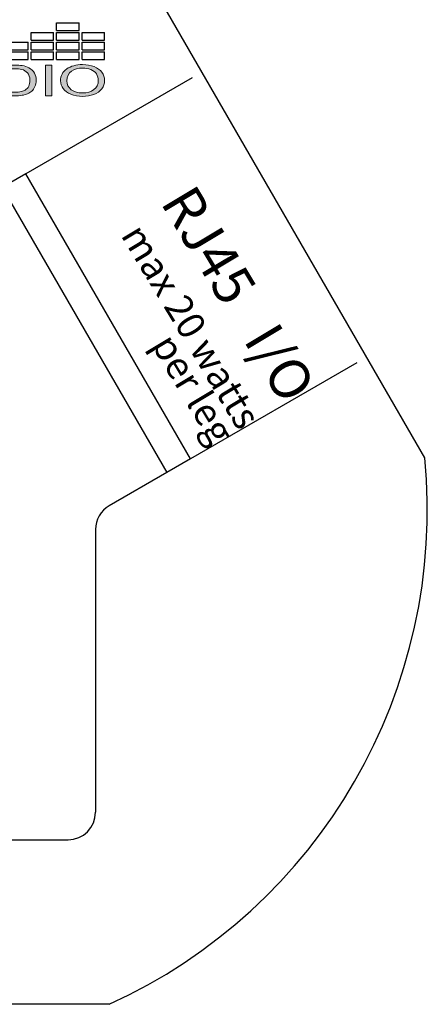
# Model space of a CAD drawing. Units: inches. Extents: x -48.9 to 27.9, y -180.3 to -159.4.
# Drawn here: x -43.9 to -43, y -162.8 to -160.6 of the extents above; entities that cross this region are included whole.
import ezdxf

# ---------------------------------------------------------------- set-up
doc = ezdxf.new("R2010")
doc.units = ezdxf.units.IN
doc.header["$MEASUREMENT"] = 0
doc.layers.add('Layer 1', color=7, linetype='Continuous')
doc.styles.get("Standard").update_dxf_attribs({"font": 'Eurosti.TTF'})

# ---------------------------------------------------------------- blocks, each defined once
blk = doc.blocks.new('STEWART AUDIO Logo - Black & White')
h = blk.add_hatch(color=256)
edge = h.paths.add_edge_path()
edge.add_spline(control_points=[(0.6989, 0.052), (0.6971, 0.0568), (0.6943, 0.0608), (0.6906, 0.0639)], knot_values=[4, 4, 4, 4, 5, 5, 5, 5], degree=3, periodic=0)
edge.add_spline(control_points=[(0.6906, 0.0639), (0.6878, 0.0663), (0.6844, 0.068), (0.6804, 0.069)], knot_values=[3, 3, 3, 3, 4, 4, 4, 4], degree=3, periodic=0)
edge.add_spline(control_points=[(0.6804, 0.069), (0.6775, 0.0696), (0.6733, 0.07), (0.6679, 0.07)], knot_values=[2, 2, 2, 2, 3, 3, 3, 3], degree=3, periodic=0)
edge.add_spline(control_points=[(0.6679, 0.07), (0.6679, 0.07), (0.6438, 0.07), (0.6438, 0.07), (0.6438, 0.07), (0.6438, 0.07), (0.6438, 0.07)], knot_values=[0.99999, 0.99999, 0.99999, 0.99999, 1.99999, 1.99999, 1.99999, 2, 2, 2, 2], degree=3, periodic=0)
edge.add_spline(control_points=[(0.6438, 0.07), (0.6438, 0.07), (0.6438, 0), (0.6438, 0)], knot_values=[0.00001, 0.00001, 0.00001, 0.00001, 0.99999, 0.99999, 0.99999, 0.99999], degree=3, periodic=0)
edge.add_spline(control_points=[(0.6438, 0), (0.6438, 0), (0.669, 0), (0.669, 0)], knot_values=[11.00001, 11.00001, 11.00001, 11.00001, 11.99999, 11.99999, 11.99999, 11.99999], degree=3, periodic=0)
edge.add_spline(control_points=[(0.669, 0), (0.6732, 0), (0.677, 0.0004), (0.6803, 0.0012)], knot_values=[10, 10, 10, 10, 11, 11, 11, 11], degree=3, periodic=0)
edge.add_spline(control_points=[(0.6803, 0.0012), (0.6835, 0.002), (0.6863, 0.0032), (0.6886, 0.0047)], knot_values=[9, 9, 9, 9, 10, 10, 10, 10], degree=3, periodic=0)
edge.add_spline(control_points=[(0.6886, 0.0047), (0.6909, 0.0062), (0.6931, 0.0083), (0.695, 0.011)], knot_values=[8, 8, 8, 8, 9, 9, 9, 9], degree=3, periodic=0)
edge.add_spline(control_points=[(0.695, 0.011), (0.6969, 0.0137), (0.6985, 0.0171), (0.6997, 0.0212)], knot_values=[7, 7, 7, 7, 8, 8, 8, 8], degree=3, periodic=0)
edge.add_spline(control_points=[(0.6997, 0.0212), (0.701, 0.0253), (0.7016, 0.0301), (0.7016, 0.0354)], knot_values=[6, 6, 6, 6, 7, 7, 7, 7], degree=3, periodic=0)
edge.add_spline(control_points=[(0.7016, 0.0354), (0.7016, 0.0416), (0.7007, 0.0471), (0.6989, 0.052)], knot_values=[5, 5, 5, 5, 6, 6, 6, 6], degree=3, periodic=0)
edge = h.paths.add_edge_path(flags=16)
edge.add_spline(control_points=[(0.6885, 0.0523), (0.6909, 0.0484), (0.6921, 0.0428), (0.6921, 0.0355)], knot_values=[5, 5, 5, 5, 6, 6, 6, 6], degree=3, periodic=0)
edge.add_spline(control_points=[(0.6921, 0.0355), (0.6921, 0.0302), (0.6915, 0.0257), (0.6903, 0.022)], knot_values=[4, 4, 4, 4, 5, 5, 5, 5], degree=3, periodic=0)
edge.add_spline(control_points=[(0.6903, 0.022), (0.689, 0.0183), (0.6873, 0.0154), (0.6851, 0.0132)], knot_values=[3, 3, 3, 3, 4, 4, 4, 4], degree=3, periodic=0)
edge.add_spline(control_points=[(0.6851, 0.0132), (0.6835, 0.0116), (0.6814, 0.0104), (0.6788, 0.0096)], knot_values=[2, 2, 2, 2, 3, 3, 3, 3], degree=3, periodic=0)
edge.add_spline(control_points=[(0.6788, 0.0096), (0.6762, 0.0087), (0.6726, 0.0083), (0.668, 0.0083)], knot_values=[1, 1, 1, 1, 2, 2, 2, 2], degree=3, periodic=0)
edge.add_spline(control_points=[(0.668, 0.0083), (0.668, 0.0083), (0.653, 0.0083), (0.653, 0.0083)], knot_values=[0.00001, 0.00001, 0.00001, 0.00001, 1, 1, 1, 1], degree=3, periodic=0)
edge.add_spline(control_points=[(0.653, 0.0083), (0.653, 0.0083), (0.653, 0.0617), (0.653, 0.0617), (0.653, 0.0617), (0.6678, 0.0617), (0.6678, 0.0617)], knot_values=[8.00002, 8.00002, 8.00002, 8.00002, 9, 9, 9, 9.99998, 9.99998, 9.99998, 9.99998], degree=3, periodic=0)
edge.add_spline(control_points=[(0.6678, 0.0617), (0.6732, 0.0617), (0.6772, 0.0612), (0.6797, 0.0602)], knot_values=[7, 7, 7, 7, 8, 8, 8, 8], degree=3, periodic=0)
edge.add_spline(control_points=[(0.6797, 0.0602), (0.6832, 0.0589), (0.6861, 0.0563), (0.6885, 0.0523)], knot_values=[6, 6, 6, 6, 7, 7, 7, 7], degree=3, periodic=0)
h = blk.add_hatch(color=256)
h.paths.add_polyline_path([(0.7252, 0.07), (0.7159, 0.07), (0.7159, 0), (0.7252, 0)])
edge = h.paths.add_edge_path()
edge.add_spline(control_points=[(0.8056, 0.0349), (0.8056, 0.0419), (0.8042, 0.0481), (0.8015, 0.0536)], knot_values=[4, 4, 4, 4, 5, 5, 5, 5], degree=3, periodic=0)
edge.add_spline(control_points=[(0.8015, 0.0536), (0.7987, 0.0592), (0.7948, 0.0634), (0.7896, 0.0665)], knot_values=[3, 3, 3, 3, 4, 4, 4, 4], degree=3, periodic=0)
edge.add_spline(control_points=[(0.7896, 0.0665), (0.7844, 0.0696), (0.7786, 0.0712), (0.7722, 0.0712)], knot_values=[2, 2, 2, 2, 3, 3, 3, 3], degree=3, periodic=0)
edge.add_spline(control_points=[(0.7722, 0.0712), (0.7623, 0.0712), (0.7543, 0.0679), (0.748, 0.0613)], knot_values=[1, 1, 1, 1, 2, 2, 2, 2], degree=3, periodic=0)
edge.add_spline(control_points=[(0.748, 0.0613), (0.7418, 0.0548), (0.7387, 0.0457), (0.7387, 0.0341)], knot_values=[0, 0, 0, 0, 1, 1, 1, 1], degree=3, periodic=0)
edge.add_spline(control_points=[(0.7387, 0.0341), (0.7387, 0.0279), (0.74, 0.0221), (0.7427, 0.0166)], knot_values=[10, 10, 10, 10, 11, 11, 11, 11], degree=3, periodic=0)
edge.add_spline(control_points=[(0.7427, 0.0166), (0.7453, 0.0111), (0.7493, 0.0067), (0.7545, 0.0036)], knot_values=[9, 9, 9, 9, 10, 10, 10, 10], degree=3, periodic=0)
edge.add_spline(control_points=[(0.7545, 0.0036), (0.7597, 0.0004), (0.7655, -0.0012), (0.7721, -0.0012)], knot_values=[8, 8, 8, 8, 9, 9, 9, 9], degree=3, periodic=0)
edge.add_spline(control_points=[(0.7721, -0.0012), (0.7782, -0.0012), (0.7839, 0.0002), (0.7891, 0.0031)], knot_values=[7, 7, 7, 7, 8, 8, 8, 8], degree=3, periodic=0)
edge.add_spline(control_points=[(0.7891, 0.0031), (0.7944, 0.006), (0.7984, 0.0103), (0.8013, 0.0159)], knot_values=[6, 6, 6, 6, 7, 7, 7, 7], degree=3, periodic=0)
edge.add_spline(control_points=[(0.8013, 0.0159), (0.8041, 0.0215), (0.8056, 0.0278), (0.8056, 0.0349)], knot_values=[5, 5, 5, 5, 6, 6, 6, 6], degree=3, periodic=0)
edge = h.paths.add_edge_path(flags=16)
edge.add_spline(control_points=[(0.7483, 0.0377), (0.7484, 0.0389), (0.7485, 0.0401), (0.7486, 0.0413)], knot_values=[8.75, 8.75, 8.75, 8.75, 8.875, 8.875, 8.875, 8.875], degree=3, periodic=0)
edge.add_spline(control_points=[(0.7486, 0.0413), (0.7488, 0.0424), (0.749, 0.0435), (0.7492, 0.0445)], knot_values=[8.625, 8.625, 8.625, 8.625, 8.75, 8.75, 8.75, 8.75], degree=3, periodic=0)
edge.add_spline(control_points=[(0.7492, 0.0445), (0.7494, 0.0455), (0.7497, 0.0465), (0.75, 0.0475)], knot_values=[8.5, 8.5, 8.5, 8.5, 8.625, 8.625, 8.625, 8.625], degree=3, periodic=0)
edge.add_spline(control_points=[(0.75, 0.0475), (0.7501, 0.0479), (0.7503, 0.0484), (0.7504, 0.0488)], knot_values=[8.4375, 8.4375, 8.4375, 8.4375, 8.5, 8.5, 8.5, 8.5], degree=3, periodic=0)
edge.add_spline(control_points=[(0.7504, 0.0488), (0.7506, 0.0493), (0.7508, 0.0497), (0.751, 0.0501)], knot_values=[8.375, 8.375, 8.375, 8.375, 8.4375, 8.4375, 8.4375, 8.4375], degree=3, periodic=0)
edge.add_spline(control_points=[(0.751, 0.0501), (0.7512, 0.0506), (0.7513, 0.051), (0.7516, 0.0514)], knot_values=[8.3125, 8.3125, 8.3125, 8.3125, 8.375, 8.375, 8.375, 8.375], degree=3, periodic=0)
edge.add_spline(control_points=[(0.7516, 0.0514), (0.7518, 0.0518), (0.752, 0.0522), (0.7522, 0.0525)], knot_values=[8.25, 8.25, 8.25, 8.25, 8.3125, 8.3125, 8.3125, 8.3125], degree=3, periodic=0)
edge.add_spline(control_points=[(0.7522, 0.0525), (0.7524, 0.0529), (0.7526, 0.0533), (0.7529, 0.0536)], knot_values=[8.1875, 8.1875, 8.1875, 8.1875, 8.25, 8.25, 8.25, 8.25], degree=3, periodic=0)
edge.add_spline(control_points=[(0.7529, 0.0536), (0.7534, 0.0543), (0.7539, 0.055), (0.7544, 0.0556)], knot_values=[8.0625, 8.0625, 8.0625, 8.0625, 8.1875, 8.1875, 8.1875, 8.1875], degree=3, periodic=0)
edge.add_spline(control_points=[(0.7544, 0.0556), (0.7547, 0.0559), (0.755, 0.0562), (0.7553, 0.0565), (0.7553, 0.0565), (0.7553, 0.0565), (0.7553, 0.0565)], knot_values=[8, 8, 8, 8, 8.0625, 8.0625, 8.0625, 8.0625, 8.0625, 8.0625, 8.0625], degree=3, periodic=0)
edge.add_spline(control_points=[(0.7553, 0.0565), (0.7559, 0.057), (0.7565, 0.0576), (0.7571, 0.0581)], knot_values=[7.875, 7.875, 7.875, 7.875, 8, 8, 8, 8], degree=3, periodic=0)
edge.add_spline(control_points=[(0.7571, 0.0581), (0.7584, 0.059), (0.7596, 0.0599), (0.761, 0.0606)], knot_values=[7.625, 7.625, 7.625, 7.625, 7.875, 7.875, 7.875, 7.875], degree=3, periodic=0)
edge.add_spline(control_points=[(0.761, 0.0606), (0.7617, 0.0609), (0.7624, 0.0613), (0.7631, 0.0615)], knot_values=[7.5, 7.5, 7.5, 7.5, 7.625, 7.625, 7.625, 7.625], degree=3, periodic=0)
edge.add_spline(control_points=[(0.7631, 0.0615), (0.7638, 0.0618), (0.7645, 0.0621), (0.7652, 0.0623)], knot_values=[7.375, 7.375, 7.375, 7.375, 7.5, 7.5, 7.5, 7.5], degree=3, periodic=0)
edge.add_spline(control_points=[(0.7652, 0.0623), (0.7667, 0.0627), (0.7682, 0.063), (0.7698, 0.0631)], knot_values=[7.125, 7.125, 7.125, 7.125, 7.375, 7.375, 7.375, 7.375], degree=3, periodic=0)
edge.add_spline(control_points=[(0.7698, 0.0631), (0.7706, 0.0632), (0.7714, 0.0632), (0.7722, 0.0632)], knot_values=[7, 7, 7, 7, 7.125, 7.125, 7.125, 7.125], degree=3, periodic=0)
edge.add_spline(control_points=[(0.7722, 0.0632), (0.7728, 0.0632), (0.7733, 0.0632), (0.7739, 0.0632)], knot_values=[6.875, 6.875, 6.875, 6.875, 7, 7, 7, 7], degree=3, periodic=0)
edge.add_spline(control_points=[(0.7739, 0.0632), (0.7745, 0.0631), (0.775, 0.0631), (0.7756, 0.063)], knot_values=[6.75, 6.75, 6.75, 6.75, 6.875, 6.875, 6.875, 6.875], degree=3, periodic=0)
edge.add_spline(control_points=[(0.7756, 0.063), (0.7761, 0.0629), (0.7767, 0.0629), (0.7772, 0.0627)], knot_values=[6.625, 6.625, 6.625, 6.625, 6.75, 6.75, 6.75, 6.75], degree=3, periodic=0)
edge.add_spline(control_points=[(0.7772, 0.0627), (0.7783, 0.0625), (0.7793, 0.0622), (0.7803, 0.0619)], knot_values=[6.375, 6.375, 6.375, 6.375, 6.625, 6.625, 6.625, 6.625], degree=3, periodic=0)
edge.add_spline(control_points=[(0.7803, 0.0619), (0.7813, 0.0615), (0.7823, 0.061), (0.7833, 0.0605)], knot_values=[6.125, 6.125, 6.125, 6.125, 6.375, 6.375, 6.375, 6.375], degree=3, periodic=0)
edge.add_spline(control_points=[(0.7833, 0.0605), (0.7837, 0.0603), (0.7842, 0.06), (0.7847, 0.0597)], knot_values=[6, 6, 6, 6, 6.125, 6.125, 6.125, 6.125], degree=3, periodic=0)
edge.add_spline(control_points=[(0.7847, 0.0597), (0.7851, 0.0594), (0.7856, 0.0591), (0.786, 0.0588)], knot_values=[5.875, 5.875, 5.875, 5.875, 6, 6, 6, 6], degree=3, periodic=0)
edge.add_spline(control_points=[(0.786, 0.0588), (0.7865, 0.0585), (0.7869, 0.0581), (0.7873, 0.0578)], knot_values=[5.75, 5.75, 5.75, 5.75, 5.875, 5.875, 5.875, 5.875], degree=3, periodic=0)
edge.add_spline(control_points=[(0.7873, 0.0578), (0.7877, 0.0574), (0.7881, 0.057), (0.7885, 0.0567)], knot_values=[5.625, 5.625, 5.625, 5.625, 5.75, 5.75, 5.75, 5.75], degree=3, periodic=0)
edge.add_spline(control_points=[(0.7885, 0.0567), (0.7889, 0.0563), (0.7892, 0.0559), (0.7896, 0.0555)], knot_values=[5.5, 5.5, 5.5, 5.5, 5.625, 5.625, 5.625, 5.625], degree=3, periodic=0)
edge.add_spline(control_points=[(0.7896, 0.0555), (0.7899, 0.0551), (0.7903, 0.0546), (0.7906, 0.0542)], knot_values=[5.375, 5.375, 5.375, 5.375, 5.5, 5.5, 5.5, 5.5], degree=3, periodic=0)
edge.add_spline(control_points=[(0.7906, 0.0542), (0.7909, 0.0537), (0.7912, 0.0533), (0.7915, 0.0528)], knot_values=[5.25, 5.25, 5.25, 5.25, 5.375, 5.375, 5.375, 5.375], degree=3, periodic=0)
edge.add_spline(control_points=[(0.7915, 0.0528), (0.7918, 0.0523), (0.7921, 0.0519), (0.7924, 0.0514)], knot_values=[5.125, 5.125, 5.125, 5.125, 5.25, 5.25, 5.25, 5.25], degree=3, periodic=0)
edge.add_spline(control_points=[(0.7924, 0.0514), (0.7927, 0.0509), (0.7929, 0.0503), (0.7931, 0.0498)], knot_values=[5, 5, 5, 5, 5.125, 5.125, 5.125, 5.125], degree=3, periodic=0)
edge.add_spline(control_points=[(0.7931, 0.0498), (0.7934, 0.0493), (0.7936, 0.0487), (0.7938, 0.0482)], knot_values=[4.875, 4.875, 4.875, 4.875, 5, 5, 5, 5], degree=3, periodic=0)
edge.add_spline(control_points=[(0.7938, 0.0482), (0.794, 0.0476), (0.7942, 0.0471), (0.7944, 0.0465)], knot_values=[4.75, 4.75, 4.75, 4.75, 4.875, 4.875, 4.875, 4.875], degree=3, periodic=0)
edge.add_spline(control_points=[(0.7944, 0.0465), (0.7946, 0.0459), (0.7948, 0.0453), (0.7949, 0.0447)], knot_values=[4.625, 4.625, 4.625, 4.625, 4.75, 4.75, 4.75, 4.75], degree=3, periodic=0)
edge.add_spline(control_points=[(0.7949, 0.0447), (0.7951, 0.0441), (0.7952, 0.0435), (0.7953, 0.0429)], knot_values=[4.5, 4.5, 4.5, 4.5, 4.625, 4.625, 4.625, 4.625], degree=3, periodic=0)
edge.add_spline(control_points=[(0.7953, 0.0429), (0.7956, 0.0417), (0.7957, 0.0404), (0.7959, 0.039)], knot_values=[4.25, 4.25, 4.25, 4.25, 4.5, 4.5, 4.5, 4.5], degree=3, periodic=0)
edge.add_spline(control_points=[(0.7959, 0.039), (0.796, 0.0377), (0.796, 0.0363), (0.796, 0.0349)], knot_values=[4, 4, 4, 4, 4.25, 4.25, 4.25, 4.25], degree=3, periodic=0)
edge.add_spline(control_points=[(0.796, 0.0349), (0.796, 0.0338), (0.796, 0.0327), (0.7959, 0.0316)], knot_values=[3.875, 3.875, 3.875, 3.875, 4, 4, 4, 4], degree=3, periodic=0)
edge.add_spline(control_points=[(0.7959, 0.0316), (0.7959, 0.0306), (0.7958, 0.0295), (0.7956, 0.0285)], knot_values=[3.75, 3.75, 3.75, 3.75, 3.875, 3.875, 3.875, 3.875], degree=3, periodic=0)
edge.add_spline(control_points=[(0.7956, 0.0285), (0.7955, 0.0275), (0.7953, 0.0266), (0.7951, 0.0256)], knot_values=[3.625, 3.625, 3.625, 3.625, 3.75, 3.75, 3.75, 3.75], degree=3, periodic=0)
edge.add_spline(control_points=[(0.7951, 0.0256), (0.7949, 0.0247), (0.7946, 0.0238), (0.7944, 0.0229)], knot_values=[3.5, 3.5, 3.5, 3.5, 3.625, 3.625, 3.625, 3.625], degree=3, periodic=0)
edge.add_spline(control_points=[(0.7944, 0.0229), (0.7942, 0.0225), (0.7941, 0.0221), (0.7939, 0.0217)], knot_values=[3.4375, 3.4375, 3.4375, 3.4375, 3.5, 3.5, 3.5, 3.5], degree=3, periodic=0)
edge.add_spline(control_points=[(0.7939, 0.0217), (0.7937, 0.0212), (0.7936, 0.0208), (0.7934, 0.0204)], knot_values=[3.375, 3.375, 3.375, 3.375, 3.4375, 3.4375, 3.4375, 3.4375], degree=3, periodic=0)
edge.add_spline(control_points=[(0.7934, 0.0204), (0.7932, 0.02), (0.793, 0.0196), (0.7928, 0.0192)], knot_values=[3.3125, 3.3125, 3.3125, 3.3125, 3.375, 3.375, 3.375, 3.375], degree=3, periodic=0)
edge.add_spline(control_points=[(0.7928, 0.0192), (0.7927, 0.0189), (0.7925, 0.0185), (0.7922, 0.0181)], knot_values=[3.25, 3.25, 3.25, 3.25, 3.3125, 3.3125, 3.3125, 3.3125], degree=3, periodic=0)
edge.add_spline(control_points=[(0.7922, 0.0181), (0.792, 0.0177), (0.7918, 0.0174), (0.7916, 0.017)], knot_values=[3.1875, 3.1875, 3.1875, 3.1875, 3.25, 3.25, 3.25, 3.25], degree=3, periodic=0)
edge.add_spline(control_points=[(0.7916, 0.017), (0.7914, 0.0167), (0.7911, 0.0163), (0.7909, 0.016)], knot_values=[3.125, 3.125, 3.125, 3.125, 3.1875, 3.1875, 3.1875, 3.1875], degree=3, periodic=0)
edge.add_spline(control_points=[(0.7909, 0.016), (0.7906, 0.0157), (0.7904, 0.0153), (0.7901, 0.015)], knot_values=[3.0625, 3.0625, 3.0625, 3.0625, 3.125, 3.125, 3.125, 3.125], degree=3, periodic=0)
edge.add_spline(control_points=[(0.7901, 0.015), (0.7898, 0.0147), (0.7896, 0.0144), (0.7893, 0.0141)], knot_values=[3, 3, 3, 3, 3.0625, 3.0625, 3.0625, 3.0625], degree=3, periodic=0)
edge.add_spline(control_points=[(0.7893, 0.0141), (0.789, 0.0138), (0.7887, 0.0135), (0.7884, 0.0132)], knot_values=[2.9375, 2.9375, 2.9375, 2.9375, 3, 3, 3, 3], degree=3, periodic=0)
edge.add_spline(control_points=[(0.7884, 0.0132), (0.7881, 0.0129), (0.7878, 0.0126), (0.7875, 0.0123)], knot_values=[2.875, 2.875, 2.875, 2.875, 2.9375, 2.9375, 2.9375, 2.9375], degree=3, periodic=0)
edge.add_spline(control_points=[(0.7875, 0.0123), (0.7872, 0.0121), (0.7869, 0.0118), (0.7866, 0.0116)], knot_values=[2.8125, 2.8125, 2.8125, 2.8125, 2.875, 2.875, 2.875, 2.875], degree=3, periodic=0)
edge.add_spline(control_points=[(0.7866, 0.0116), (0.7863, 0.0113), (0.786, 0.0111), (0.7857, 0.0109)], knot_values=[2.75, 2.75, 2.75, 2.75, 2.8125, 2.8125, 2.8125, 2.8125], degree=3, periodic=0)
edge.add_spline(control_points=[(0.7857, 0.0109), (0.7853, 0.0106), (0.785, 0.0104), (0.7847, 0.0102)], knot_values=[2.6875, 2.6875, 2.6875, 2.6875, 2.75, 2.75, 2.75, 2.75], degree=3, periodic=0)
edge.add_spline(control_points=[(0.7847, 0.0102), (0.784, 0.0098), (0.7834, 0.0094), (0.7827, 0.009)], knot_values=[2.5625, 2.5625, 2.5625, 2.5625, 2.6875, 2.6875, 2.6875, 2.6875], degree=3, periodic=0)
edge.add_spline(control_points=[(0.7827, 0.009), (0.782, 0.0087), (0.7812, 0.0084), (0.7805, 0.0081)], knot_values=[2.4375, 2.4375, 2.4375, 2.4375, 2.5625, 2.5625, 2.5625, 2.5625], degree=3, periodic=0)
edge.add_spline(control_points=[(0.7805, 0.0081), (0.7798, 0.0079), (0.779, 0.0076), (0.7782, 0.0074)], knot_values=[2.3125, 2.3125, 2.3125, 2.3125, 2.4375, 2.4375, 2.4375, 2.4375], degree=3, periodic=0)
edge.add_spline(control_points=[(0.7782, 0.0074), (0.7778, 0.0074), (0.7775, 0.0073), (0.7771, 0.0072)], knot_values=[2.25, 2.25, 2.25, 2.25, 2.3125, 2.3125, 2.3125, 2.3125], degree=3, periodic=0)
edge.add_spline(control_points=[(0.7771, 0.0072), (0.7763, 0.007), (0.7754, 0.0069), (0.7746, 0.0068)], knot_values=[2.125, 2.125, 2.125, 2.125, 2.25, 2.25, 2.25, 2.25], degree=3, periodic=0)
edge.add_spline(control_points=[(0.7746, 0.0068), (0.7738, 0.0068), (0.7729, 0.0067), (0.7721, 0.0067)], knot_values=[2, 2, 2, 2, 2.125, 2.125, 2.125, 2.125], degree=3, periodic=0)
edge.add_spline(control_points=[(0.7721, 0.0067), (0.7712, 0.0067), (0.7704, 0.0068), (0.7695, 0.0068)], knot_values=[1.875, 1.875, 1.875, 1.875, 2, 2, 2, 2], degree=3, periodic=0)
edge.add_spline(control_points=[(0.7695, 0.0068), (0.7683, 0.007), (0.7671, 0.0072), (0.766, 0.0074)], knot_values=[1.6875, 1.6875, 1.6875, 1.6875, 1.875, 1.875, 1.875, 1.875], degree=3, periodic=0)
edge.add_spline(control_points=[(0.766, 0.0074), (0.7656, 0.0075), (0.7652, 0.0076), (0.7648, 0.0078)], knot_values=[1.625, 1.625, 1.625, 1.625, 1.6875, 1.6875, 1.6875, 1.6875], degree=3, periodic=0)
edge.add_spline(control_points=[(0.7648, 0.0078), (0.7645, 0.0079), (0.7641, 0.008), (0.7637, 0.0081)], knot_values=[1.5625, 1.5625, 1.5625, 1.5625, 1.625, 1.625, 1.625, 1.625], degree=3, periodic=0)
edge.add_spline(control_points=[(0.7637, 0.0081), (0.763, 0.0084), (0.7623, 0.0087), (0.7616, 0.009)], knot_values=[1.4375, 1.4375, 1.4375, 1.4375, 1.5625, 1.5625, 1.5625, 1.5625], degree=3, periodic=0)
edge.add_spline(control_points=[(0.7616, 0.009), (0.7613, 0.0092), (0.7609, 0.0094), (0.7606, 0.0096)], knot_values=[1.375, 1.375, 1.375, 1.375, 1.4375, 1.4375, 1.4375, 1.4375], degree=3, periodic=0)
edge.add_spline(control_points=[(0.7606, 0.0096), (0.7602, 0.0098), (0.7599, 0.01), (0.7596, 0.0102)], knot_values=[1.3125, 1.3125, 1.3125, 1.3125, 1.375, 1.375, 1.375, 1.375], degree=3, periodic=0)
edge.add_spline(control_points=[(0.7596, 0.0102), (0.7589, 0.0106), (0.7583, 0.011), (0.7577, 0.0115)], knot_values=[1.1875, 1.1875, 1.1875, 1.1875, 1.3125, 1.3125, 1.3125, 1.3125], degree=3, periodic=0)
edge.add_spline(control_points=[(0.7577, 0.0115), (0.757, 0.012), (0.7564, 0.0125), (0.7559, 0.0131)], knot_values=[1.0625, 1.0625, 1.0625, 1.0625, 1.1875, 1.1875, 1.1875, 1.1875], degree=3, periodic=0)
edge.add_spline(control_points=[(0.7559, 0.0131), (0.7556, 0.0134), (0.7553, 0.0137), (0.755, 0.014)], knot_values=[1, 1, 1, 1, 1.0625, 1.0625, 1.0625, 1.0625], degree=3, periodic=0)
edge.add_spline(control_points=[(0.755, 0.014), (0.7547, 0.0143), (0.7544, 0.0146), (0.7542, 0.0149)], knot_values=[0.9375, 0.9375, 0.9375, 0.9375, 1, 1, 1, 1], degree=3, periodic=0)
edge.add_spline(control_points=[(0.7542, 0.0149), (0.7536, 0.0156), (0.7531, 0.0162), (0.7527, 0.0169)], knot_values=[0.8125, 0.8125, 0.8125, 0.8125, 0.9375, 0.9375, 0.9375, 0.9375], degree=3, periodic=0)
edge.add_spline(control_points=[(0.7527, 0.0169), (0.7522, 0.0176), (0.7518, 0.0183), (0.7514, 0.0191)], knot_values=[0.6875, 0.6875, 0.6875, 0.6875, 0.8125, 0.8125, 0.8125, 0.8125], degree=3, periodic=0)
edge.add_spline(control_points=[(0.7514, 0.0191), (0.7512, 0.0194), (0.751, 0.0198), (0.7509, 0.0202)], knot_values=[0.625, 0.625, 0.625, 0.625, 0.6875, 0.6875, 0.6875, 0.6875], degree=3, periodic=0)
edge.add_spline(control_points=[(0.7509, 0.0202), (0.7507, 0.0206), (0.7505, 0.021), (0.7503, 0.0214)], knot_values=[0.5625, 0.5625, 0.5625, 0.5625, 0.625, 0.625, 0.625, 0.625], degree=3, periodic=0)
edge.add_spline(control_points=[(0.7503, 0.0214), (0.7499, 0.0226), (0.7495, 0.0239), (0.7492, 0.0252)], knot_values=[0.375, 0.375, 0.375, 0.375, 0.5625, 0.5625, 0.5625, 0.5625], degree=3, periodic=0)
edge.add_spline(control_points=[(0.7492, 0.0252), (0.7487, 0.027), (0.7484, 0.0288), (0.7483, 0.0308)], knot_values=[0.125, 0.125, 0.125, 0.125, 0.375, 0.375, 0.375, 0.375], degree=3, periodic=0)
edge.add_spline(control_points=[(0.7483, 0.0308), (0.7482, 0.0318), (0.7482, 0.0329), (0.7482, 0.0339)], knot_values=[0, 0, 0, 0, 0.125, 0.125, 0.125, 0.125], degree=3, periodic=0)
edge.add_spline(control_points=[(0.7482, 0.0339), (0.7482, 0.0352), (0.7482, 0.0365), (0.7483, 0.0377)], knot_values=[8.875, 8.875, 8.875, 8.875, 9, 9, 9, 9], degree=3, periodic=0)
for p, q in [((0.7326, 0.1488), (0.7326, 0.1664)), ((0.7326, 0.1664), (0.7669, 0.1664)), ((0.7669, 0.1488), (0.7669, 0.1664)), ((0.6939, 0.1267), (0.6939, 0.1443)), ((0.6939, 0.1443), (0.7281, 0.1443)), ((0.7281, 0.1267), (0.7281, 0.1443)), ((0.7326, 0.1488), (0.7669, 0.1488)), ((0.7326, 0.1267), (0.7326, 0.1443)), ((0.7326, 0.1443), (0.7669, 0.1443)), ((0.7669, 0.1267), (0.7669, 0.1443)), ((0.7713, 0.1267), (0.7713, 0.1443)), ((0.7713, 0.1443), (0.8056, 0.1443)), ((0.8056, 0.1267), (0.8056, 0.1443)), ((0.6552, 0.1222), (0.6894, 0.1222)), ((0.6894, 0.1046), (0.6894, 0.1222)), ((0.6939, 0.1267), (0.7281, 0.1267)), ((0.6939, 0.1046), (0.6939, 0.1222)), ((0.6939, 0.1222), (0.7281, 0.1222)), ((0.7281, 0.1046), (0.7281, 0.1222)), ((0.7326, 0.1267), (0.7669, 0.1267)), ((0.7326, 0.1046), (0.7326, 0.1222)), ((0.7326, 0.1222), (0.7669, 0.1222)), ((0.7669, 0.1046), (0.7669, 0.1222)), ((0.7713, 0.1267), (0.8056, 0.1267)), ((0.7713, 0.1046), (0.7713, 0.1222)), ((0.7713, 0.1222), (0.8056, 0.1222)), ((0.8056, 0.1046), (0.8056, 0.1222)), ((0.6552, 0.1046), (0.6894, 0.1046)), ((0.6552, 0.1001), (0.6894, 0.1001)), ((0.6894, 0.0825), (0.6894, 0.1001)), ((0.6939, 0.1046), (0.7281, 0.1046)), ((0.6939, 0.0825), (0.6939, 0.1001)), ((0.6939, 0.1001), (0.7281, 0.1001)), ((0.7281, 0.0825), (0.7281, 0.1001)), ((0.7326, 0.1046), (0.7669, 0.1046)), ((0.7326, 0.0825), (0.7326, 0.1001)), ((0.7326, 0.1001), (0.7669, 0.1001)), ((0.7669, 0.0825), (0.7669, 0.1001)), ((0.7713, 0.1046), (0.8056, 0.1046)), ((0.7713, 0.0825), (0.7713, 0.1001)), ((0.7713, 0.1001), (0.8056, 0.1001)), ((0.8056, 0.0825), (0.8056, 0.1001)), ((0.6552, 0.0825), (0.6894, 0.0825)), ((0.6939, 0.0825), (0.7281, 0.0825)), ((0.7326, 0.0825), (0.7669, 0.0825)), ((0.7713, 0.0825), (0.8056, 0.0825))]:
    blk.add_line(p, q)
at = {"layer": 'Layer 1', "lineweight": 0}
blk.add_lwpolyline([(0.7159, 0), (0.7159, 0.07), (0.7252, 0.07), (0.7252, 0), (0.7159, 0)], dxfattribs=at)
for points, knots in [([(0.6438, 0), (0.6438, 0), (0.6438, 0.07), (0.6438, 0.07), (0.6438, 0.07), (0.6679, 0.07), (0.6679, 0.07), (0.6733, 0.07), (0.6775, 0.0696), (0.6804, 0.069), (0.6844, 0.068), (0.6878, 0.0663), (0.6906, 0.0639), (0.6943, 0.0608), (0.6971, 0.0568), (0.6989, 0.052), (0.7007, 0.0471), (0.7016, 0.0416), (0.7016, 0.0354), (0.7016, 0.0301), (0.701, 0.0253), (0.6997, 0.0212), (0.6985, 0.0171), (0.6969, 0.0137), (0.695, 0.011), (0.6931, 0.0083), (0.6909, 0.0062), (0.6886, 0.0047), (0.6863, 0.0032), (0.6835, 0.002), (0.6803, 0.0012), (0.677, 0.0004), (0.6732, 0), (0.669, 0), (0.669, 0), (0.6438, 0), (0.6438, 0)], [0, 0, 0, 0, 1, 1, 1, 2, 2, 2, 3, 3, 3, 4, 4, 4, 5, 5, 5, 6, 6, 6, 7, 7, 7, 8, 8, 8, 9, 9, 9, 10, 10, 10, 11, 11, 11, 12, 12, 12, 12]), ([(0.653, 0.0083), (0.653, 0.0083), (0.668, 0.0083), (0.668, 0.0083), (0.6726, 0.0083), (0.6762, 0.0087), (0.6788, 0.0096), (0.6814, 0.0104), (0.6835, 0.0116), (0.6851, 0.0132), (0.6873, 0.0154), (0.689, 0.0183), (0.6903, 0.022), (0.6915, 0.0257), (0.6921, 0.0302), (0.6921, 0.0355), (0.6921, 0.0428), (0.6909, 0.0484), (0.6885, 0.0523), (0.6861, 0.0563), (0.6832, 0.0589), (0.6797, 0.0602), (0.6772, 0.0612), (0.6732, 0.0617), (0.6678, 0.0617), (0.6678, 0.0617), (0.653, 0.0617), (0.653, 0.0617), (0.653, 0.0617), (0.653, 0.0083), (0.653, 0.0083)], [0, 0, 0, 0, 1, 1, 1, 2, 2, 2, 3, 3, 3, 4, 4, 4, 5, 5, 5, 6, 6, 6, 7, 7, 7, 8, 8, 8, 9, 9, 9, 10, 10, 10, 10]), ([(0.7387, 0.0341), (0.7387, 0.0457), (0.7418, 0.0548), (0.748, 0.0613), (0.7543, 0.0679), (0.7623, 0.0712), (0.7722, 0.0712), (0.7786, 0.0712), (0.7844, 0.0696), (0.7896, 0.0665), (0.7948, 0.0634), (0.7987, 0.0592), (0.8015, 0.0536), (0.8042, 0.0481), (0.8056, 0.0419), (0.8056, 0.0349), (0.8056, 0.0278), (0.8041, 0.0215), (0.8013, 0.0159), (0.7984, 0.0103), (0.7944, 0.006), (0.7891, 0.0031), (0.7839, 0.0002), (0.7782, -0.0012), (0.7721, -0.0012), (0.7655, -0.0012), (0.7597, 0.0004), (0.7545, 0.0036), (0.7493, 0.0067), (0.7453, 0.0111), (0.7427, 0.0166), (0.74, 0.0221), (0.7387, 0.0279), (0.7387, 0.0341)], [0, 0, 0, 0, 1, 1, 1, 2, 2, 2, 3, 3, 3, 4, 4, 4, 5, 5, 5, 6, 6, 6, 7, 7, 7, 8, 8, 8, 9, 9, 9, 10, 10, 10, 11, 11, 11, 11]), ([(0.7482, 0.0339), (0.7482, 0.0255), (0.7505, 0.0188), (0.755, 0.014), (0.7595, 0.0092), (0.7652, 0.0067), (0.7721, 0.0067), (0.779, 0.0067), (0.7848, 0.0092), (0.7893, 0.0141), (0.7938, 0.0189), (0.796, 0.0259), (0.796, 0.0349), (0.796, 0.0406), (0.7951, 0.0456), (0.7931, 0.0498), (0.7912, 0.0541), (0.7884, 0.0574), (0.7847, 0.0597), (0.781, 0.0621), (0.7768, 0.0632), (0.7722, 0.0632), (0.7657, 0.0632), (0.76, 0.061), (0.7553, 0.0565), (0.7506, 0.052), (0.7482, 0.0444), (0.7482, 0.0339)], [0, 0, 0, 0, 1, 1, 1, 2, 2, 2, 3, 3, 3, 4, 4, 4, 5, 5, 5, 6, 6, 6, 7, 7, 7, 8, 8, 8, 9, 9, 9, 9])]:
    blk.add_open_spline(points, degree=3, knots=knots, dxfattribs=at)

msp = doc.modelspace()

# ---------------------------------------------------------------- linework, layer by layer
for p, q in [((-43.0008, -161.5592), (-43.6102, -160.5037)), ((-43.5304, -160.6932), (-43.9093, -160.9119)), ((-43.9093, -160.9119), (-43.9634, -160.9432)), ((-43.5343, -161.5614), (-43.9093, -160.9119)), ((-43.9634, -160.9432), (-43.5884, -161.5927)), ((-43.1554, -161.3427), (-43.5343, -161.5614)), ((-43.5343, -161.5614), (-43.5884, -161.5927)), ((-43.5884, -161.5927), (-43.7196, -161.6684)), ((-43.7508, -161.7225), (-43.7508, -162.3666)), ((-44.8429, -162.4291), (-43.8133, -162.4291)), ((-43.7196, -162.8041), (-44.9071, -162.8041))]:
    msp.add_line(p, q)
for centre, radius, start, end in [((-44.2325, -161.678), 1.2374, 294.4901, 5.5099), ((-43.6883, -161.7225), 0.0625, 120, 180), ((-43.8133, -162.3666), 0.0625, 270, 0)]:
    msp.add_arc(centre, radius, start, end)

# ---------------------------------------------------------------- block references
at = {"xscale": 1.5}
msp.add_blockref('STEWART AUDIO Logo - Black & White', (-44.9385, -160.7343), dxfattribs=at)

# ---------------------------------------------------------------- texts
at = {"attachment_point": 3, "rotation": 301.0718}
for s, insert, char_height in [('{\\Q0.1;\\T0.75;RJ45   I/O}', (-43.2462, -161.3951), 0.090909), ('{\\Q0.1;\\T0.85;max 20 watts}', (-43.3711, -161.4672), 0.0625), ('{\\Q0.1;\\T0.85;per leg}', (-43.4311, -161.5019), 0.0625)]:
    msp.add_mtext_dynamic_manual_height_columns(s, width=0.749983, gutter_width=1, heights=[0], dxfattribs=dict(at, insert=insert, char_height=char_height))

doc.saveas('drawing.dxf')
